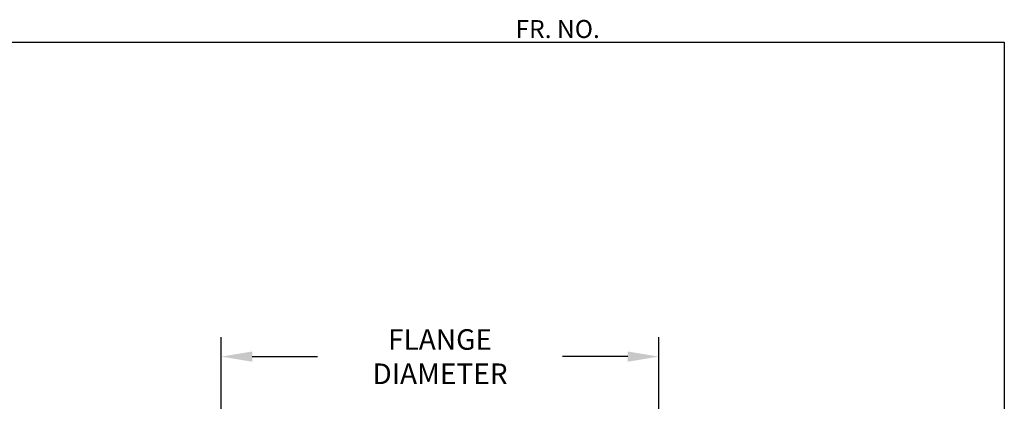
# Model space of a CAD drawing. Extents: x 0 to 20.3, y 0 to 16.2.
# Drawn here: x 10.7 to 20.2, y 12.5 to 16.2 of the extents above; entities that cross this region are included whole.
import ezdxf
from ezdxf.enums import TextEntityAlignment as Align

# ---------------------------------------------------------------- set-up
doc = ezdxf.new("R2010")
doc.units = 0
doc.header["$MEASUREMENT"] = 0
doc.layers.get('DEFPOINTS').update_dxf_attribs({"linetype": 'CONTINUOUS'})
for name, color, linetype in [('DIMENS', 7, 'CONTINUOUS'), ('FORMAT', 8, 'CONTINUOUS'), ('FORMATTEXT', 7, 'CONTINUOUS')]:
    doc.layers.add(name, color=color, linetype=linetype)
doc.styles.add('SIMPLEX', font='SIMPLEX', dxfattribs={"width": 0.75, "height": 0.111111})
doc.styles.get("Standard").update_dxf_attribs({"font": 'SIMPLEX.SHX', "width": 0.75})
doc.styles.add('STYLE1', font='SIMPLEX', dxfattribs={"width": 0.75, "height": 0.225})
doc.styles.add('STYLE2', font='SIMPLEX', dxfattribs={"height": 0.1})
doc.styles.add('STYLE4', font='SIMPLEX', dxfattribs={"height": 0.0875})
doc.styles.add('STYLE5', font='SIMPLEX', dxfattribs={"width": 0.625, "height": 0.1})
doc.styles.add('STYLE6', font='SIMPLEX', dxfattribs={"height": 0.0625})
doc.dimstyles.new('DWYER_STANDARD', dxfattribs={"dimtxt": 0.1, "dimasz": 0.15, "dimexe": 0.094, "dimexo": 0.063, "dimgap": 0.09, "dimtad": 0, "dimtih": 1, "dimtoh": 1, "dimdec": 3, "dimrnd": 0.001, "dimzin": 4, "dimdsep": 46, "dimtxsty": 'Standard', "dimcen": 0.09, "dimclrd": 256, "dimclre": 256, "dimclrt": 256, "dimadec": 0, "dimazin": 0, "dimtfac": 1, "dimtdec": 3, "dimtofl": 0, "dimtmove": 2, "dimatfit": 3, "dimfxl": 0, "dimtolj": 1, "dimtzin": 4, "dimarcsym": 0})

# ---------------------------------------------------------------- blocks, each defined once
blk = doc.blocks.new('DWYERA')
at = {"layer": 'FORMAT'}
for p, q in [((0, 8), (10.125, 8)), ((10.125, 8), (10.125, 0))]:
    blk.add_line(p, q, dxfattribs=at)
at = {"layer": 'FORMAT', "style": 'SIMPLEX'}
blk.add_text('FR. NO.', height=0.0875, rotation=0.0875, dxfattribs=at).set_placement((7.7502, 8.0202))
at = {"layer": 'FORMAT', "style": 'STYLE6', "flags": 4}
for tag, p in [('FRACTTOL', (9.3996, 1.7925)), ('DECTOL', (9.2711, 1.6996)), ('ANGTOL', (8.5798, 1.593))]:
    blk.add_attdef(tag, p, '', height=0.0625, dxfattribs=at)
at = {"layer": 'FORMATTEXT', "style": 'STYLE4', "flags": 4}
blk.add_attdef('DWG_FR#', (8.3008, 8.0208), '', height=0.0875, dxfattribs=at)
at = {"layer": 'FORMATTEXT'}
for tag, height, style, p in [('SCALE', 0.1, 'STYLE6', (6.025, 1.55)), ('BYD', 0.0625, 'STYLE6', (3.9125, 1.39)), ('RBDN', 0.1, 'STYLE2', (0.1375, 1.325)), ('DATED', 0.0625, 'STYLE6', (3.9125, 1.29)), ('BYC', 0.0625, 'STYLE6', (3.9125, 1.14)), ('RBCN', 0.1, 'STYLE2', (0.1375, 1.075)), ('DATEC', 0.0625, 'STYLE6', (3.9125, 1.04)), ('RBBN', 0.1, 'STYLE2', (0.1375, 0.825)), ('BYB', 0.0625, 'STYLE6', (3.9125, 0.89)), ('DATEB', 0.0625, 'STYLE6', (3.9125, 0.79)), ('RBAN', 0.1, 'STYLE2', (0.1375, 0.575)), ('BYA', 0.0625, 'STYLE6', (3.9125, 0.64)), ('DATEA', 0.0625, 'STYLE6', (3.9125, 0.54))]:
    blk.add_attdef(tag, text='', height=height, dxfattribs=dict(at, style=style)).set_placement(p, align=Align.CENTER)
for tag, p, height, style in [('WAS_PROJ#', (9.0173, 1.5125), 0.0625, 'STYLE6'), ('REVBLKDTEXTTOP', (0.3595, 1.395), 0.07, 'STYLE6'), ('REVBLKDTEXT', (0.3595, 1.325), 0.1, 'STYLE2'), ('REVBLKDTEXTBTTM', (0.3595, 1.28), 0.07, 'STYLE6'), ('REVBLKCTEXTTOP', (0.3595, 1.145), 0.07, 'STYLE6'), ('REVBLKCTEXT', (0.3595, 1.075), 0.1, 'STYLE2'), ('REVBLKCTEXTBTTM', (0.3595, 1.03), 0.07, 'STYLE6'), ('REVBLKBTEXTTOP', (0.3595, 0.895), 0.07, 'STYLE6'), ('REVBLKBTEXT', (0.3595, 0.825), 0.1, 'STYLE2'), ('REVBLKBTEXTBTTM', (0.3595, 0.78), 0.07, 'STYLE6'), ('REVBLKATEXTTOP', (0.3595, 0.645), 0.07, 'STYLE6'), ('REVBLKATEXT', (0.3595, 0.575), 0.1, 'STYLE2'), ('REVBLKATEXTBTTM', (0.3595, 0.53), 0.07, 'STYLE6')]:
    blk.add_attdef(tag, p, '', height=height, dxfattribs=dict(at, style=style))
at = {"layer": 'FORMATTEXT', "style": 'STYLE2', "flags": 4}
for tag, p in [('MATERIALFR', (8.75, 1.3459)), ('MATERIALDESCR', (8.75, 1.1745)), ('T1L', (6.025, 1.0779)), ('FINISHFR', (8.75, 0.9795)), ('DRAFTER', (4.5375, 0.94)), ('T2L', (6.025, 0.9064)), ('FINISHDESCR', (8.75, 0.8081)), ('T3L', (6.025, 0.735)), ('T4L', (6.025, 0.5636)), ('APPDBY', (4.5375, 0.32))]:
    blk.add_attdef(tag, text='', height=0.1, dxfattribs=at).set_placement(p, align=Align.CENTER)
at = {"layer": 'FORMATTEXT', "style": 'STYLE5', "width": 0.625, "flags": 4}
blk.add_attdef('DATE', text='', height=0.1, dxfattribs=at).set_placement((4.5375, 1.25), align=Align.CENTER)
at = {"layer": 'FORMATTEXT', "style": 'STYLE1', "width": 0.625, "flags": 4}
blk.add_attdef('DWG_FR#', (7.8699, 0.0861), '', height=0.2, dxfattribs=at)
blk = doc.blocks.new('*D2')
at = {"layer": 'DEFPOINTS', "color": 0}
for p in [(16.8918, 12.9426), (12.6418, 11.8363), (16.8918, 11.8363)]:
    blk.add_point(p, dxfattribs=at)
at = {"layer": 'DIMENS', "lineweight": -2}
for p, q in [((12.6418, 11.9623), (12.6418, 13.1306)), ((16.8918, 11.9623), (16.8918, 13.1306)), ((12.9418, 12.9426), (13.5761, 12.9426)), ((16.5918, 12.9426), (15.9576, 12.9426))]:
    blk.add_line(p, q, dxfattribs=at)
at = {"layer": 'DIMENS'}
for points in [[(12.9418, 12.9926), (12.9418, 12.8926), (12.6418, 12.9426)], [(16.5918, 12.9926), (16.5918, 12.8926), (16.8918, 12.9426)]]:
    blk.add_solid(points, dxfattribs=at)
at = {"layer": 'DIMENS', "insert": (14.7668, 12.9426), "char_height": 0.2, "attachment_point": 5}
blk.add_mtext('\\A1;FLANGE DIAMETER', dxfattribs=at)

msp = doc.modelspace()

# ---------------------------------------------------------------- block references
at = {"layer": 'FORMATTEXT', "xscale": 2, "yscale": 2, "zscale": 2}
msp.add_blockref('DWYERA', (0, 0), dxfattribs=at)

# ---------------------------------------------------------------- dimensions: what is measured, and where the dimension line sits
at = {"layer": 'DIMENS', "color": 7}
dim = msp.add_linear_dim(base=(16.8918, 12.9426), p1=(12.6418, 11.8363), p2=(16.8918, 11.8363), text='FLANGE DIAMETER', dimstyle='DWYER_STANDARD', override={"dimscale": 2}, dxfattribs=at)
dim.commit()
dim.dimension.update_dxf_attribs({"geometry": '*D2', "text_midpoint": (14.7668, 12.9426)})

doc.saveas('drawing.dxf')
